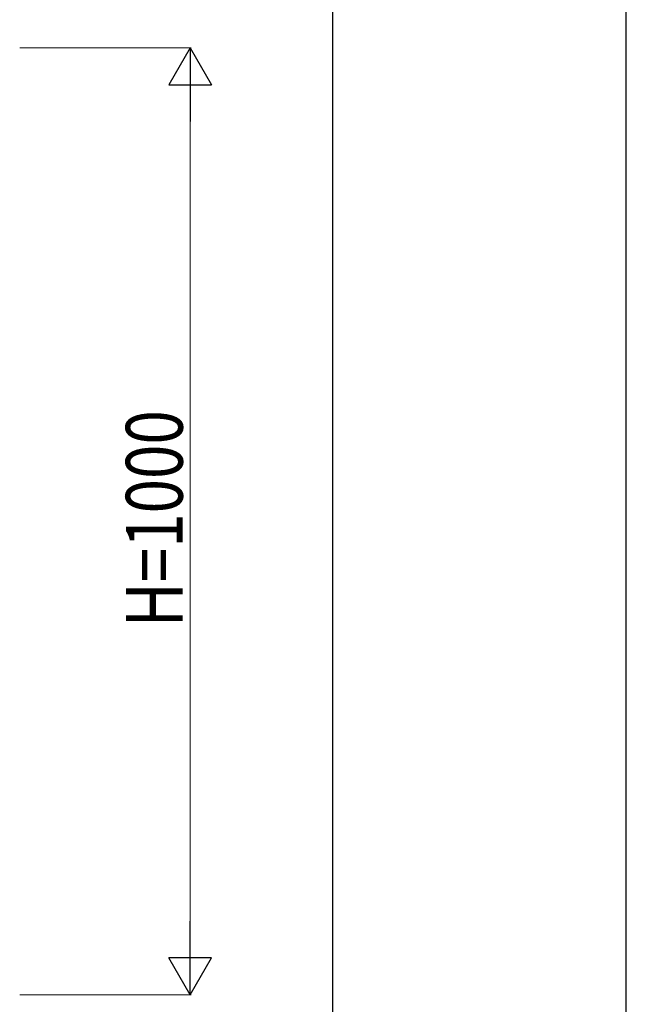
# Model space of a CAD drawing. Units: millimetres. Extents: x 0 to 8410, y 0 to 5940.
# Drawn here: x 7770 to 8410, y 3735 to 4775 of the extents above; entities that cross this region are included whole.
import ezdxf

# ---------------------------------------------------------------- set-up
doc = ezdxf.new("R2010")
doc.units = ezdxf.units.MM
doc.layers.add('YKK_D', color=6, linetype='Continuous', lineweight=13)
doc.layers.add('YKK_ZWAK', color=7, linetype='Continuous', lineweight=30)
doc.styles.add('text-b', font='extslim2.shx', dxfattribs={"width": 0.8, "bigfont": 'extfont2.shx'})

msp = doc.modelspace()

# ---------------------------------------------------------------- linework, layer by layer
at = {"layer": 'YKK_D'}
for p, q in [((7770, 4745), (7951, 4745)), ((7950, 4700), (7950, 3790)), ((7770, 3745), (7951, 3745))]:
    msp.add_line(p, q, dxfattribs=at)
at = {"layer": 'YKK_D', "lineweight": -2}
for p, q in [((7950, 4745), (7927.5, 4706)), ((7950, 4745), (7972.5, 4706)), ((7950, 4745), (7950, 4667.1)), ((7927.5, 4706), (7972.5, 4706)), ((7950, 3745), (7950, 3822.9)), ((7950, 3745), (7927.5, 3784)), ((7972.5, 3784), (7927.5, 3784)), ((7950, 3745), (7972.5, 3784))]:
    msp.add_line(p, q, dxfattribs=at)
at = {"layer": 'YKK_ZWAK'}
for p, q in [((8410, 0), (8410, 5940)), ((8100, 5745), (8100, 445))]:
    msp.add_line(p, q, dxfattribs=at)

# ---------------------------------------------------------------- texts
at = {"layer": 'YKK_D', "style": 'text-b', "width": 0.8}
msp.add_text('H=1000', height=60, rotation=90, dxfattribs=at).set_placement((7942, 4133))

doc.saveas('drawing.dxf')
